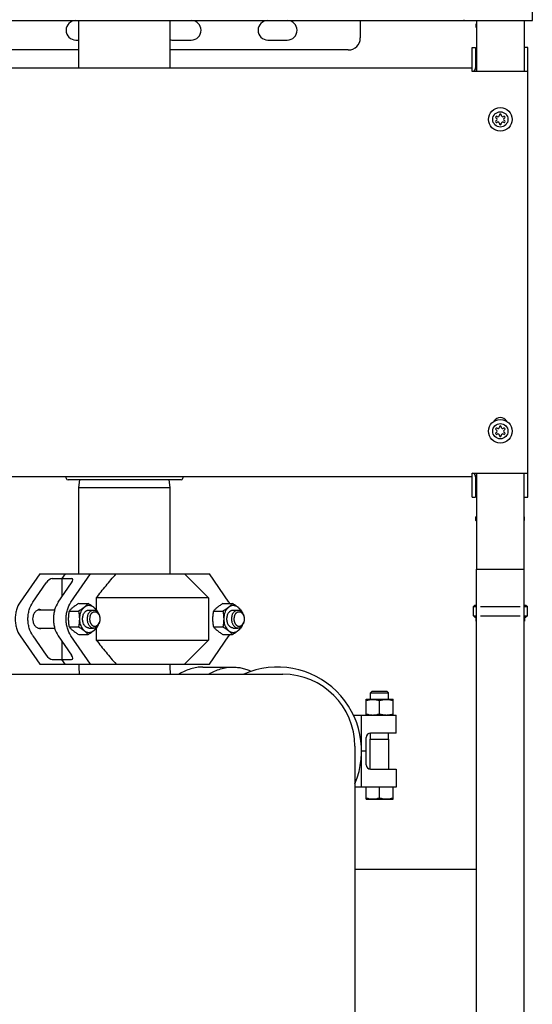
# Model space of a CAD drawing. Units: inches. Extents: x 0 to 213, y 0 to 130.
# Drawn here: x 124 to 135, y 36 to 57 of the extents above; entities that cross this region are included whole.
import ezdxf

# ---------------------------------------------------------------- set-up
doc = ezdxf.new("R2010")
doc.units = ezdxf.units.IN
doc.header["$MEASUREMENT"] = 0
for name, color, linetype in [('02___PRT_ALL_AXES', 7, 'Continuous'), ('3_ALL_AXES', 7, 'Continuous'), ('7_ALL_FEATURES', 7, 'Continuous')]:
    doc.layers.add(name, color=color, linetype=linetype)

# ---------------------------------------------------------------- blocks, each defined once
blk = doc.blocks.new('A$C5C137E83')
at = {"color": 7, "linetype": 'Continuous'}
for p, q in [((60.954, 33.685), (60.954, 66.945)), ((24.954, 33.685), (60.954, 33.685)), ((59.787, 33.685), (59.787, 32.625)), ((60.787, 33.685), (60.787, 32.625)), ((59.782, 33.538), (59.782, 33.61)), ((60.792, 33.538), (60.792, 33.61)), ((59.697, 33.125), (59.772, 33.125)), ((59.697, 32.625), (59.697, 33.125)), ((60.862, 33.125), (60.787, 33.125)), ((60.862, 23.753), (60.862, 33.125)), ((35.99, 32.7), (59.697, 32.7)), ((60.862, 32.625), (59.697, 32.625)), ((59.697, 24.253), (60.862, 24.253)), ((59.697, 23.753), (59.697, 24.253)), ((59.787, 24.253), (59.787, 22.25)), ((60.787, 22.09), (60.787, 24.253)), ((59.697, 24.178), (35.507, 24.178)), ((51.505, 23.952), (51.522, 24.112)), ((53.405, 23.952), (53.388, 24.112)), ((51.505, 23.952), (53.405, 23.952)), ((51.505, 22.152), (51.505, 23.952)), ((53.405, 22.152), (53.405, 23.952)), ((59.697, 23.753), (59.772, 23.753)), ((60.787, 23.753), (60.862, 23.753)), ((59.789, 22.25), (60.784, 22.25)), ((59.789, 0), (59.789, 22.25)), ((60.787, 22.25), (60.768, 22.25)), ((60.784, 0), (60.784, 22.25)), ((50.687, 22.152), (50.278, 21.562)), ((50.543, 21.562), (50.821, 21.963)), ((50.687, 22.152), (54.224, 22.152)), ((50.948, 22.055), (51.351, 22.055)), ((51.073, 21.562), (51.351, 21.963)), ((51.217, 22.152), (51.15, 22.055)), ((51.15, 22.055), (51.15, 21.672)), ((51.338, 21.562), (51.747, 22.152)), ((53.705, 22.152), (54.205, 21.652)), ((54.632, 21.562), (54.224, 22.152)), ((54.205, 21.652), (51.866, 21.652)), ((51.866, 21.652), (51.866, 21.405)), ((54.205, 21.652), (54.205, 20.772)), ((50.661, 21.406), (51.001, 21.406)), ((50.687, 21.41), (50.711, 21.407)), ((51.301, 21.374), (51.496, 21.374)), ((51.5, 21.536), (51.695, 21.536)), ((51.713, 21.399), (51.809, 21.399)), ((54.308, 21.374), (54.504, 21.374)), ((54.507, 21.536), (54.703, 21.536)), ((54.721, 21.399), (54.817, 21.399)), ((59.755, 21.5), (59.725, 21.47)), ((59.725, 21.47), (59.789, 21.47)), ((59.725, 21.28), (59.725, 21.47)), ((59.755, 21.5), (59.789, 21.5)), ((59.872, 21.47), (60.701, 21.47)), ((60.784, 21.5), (60.82, 21.5)), ((60.784, 21.47), (60.85, 21.47)), ((60.82, 21.5), (60.85, 21.47)), ((60.85, 21.28), (60.85, 21.47)), ((59.725, 21.28), (59.789, 21.28)), ((59.725, 21.28), (59.755, 21.25)), ((59.755, 21.25), (59.789, 21.25)), ((59.872, 21.28), (60.701, 21.28)), ((60.784, 21.28), (60.85, 21.28)), ((60.784, 21.25), (60.82, 21.25)), ((60.85, 21.28), (60.82, 21.25)), ((50.661, 21.018), (51.001, 21.018)), ((50.687, 21.014), (50.661, 21.017)), ((51.301, 21.05), (51.496, 21.05)), ((51.713, 21.024), (51.809, 21.024)), ((51.866, 21.019), (51.866, 20.772)), ((54.308, 21.05), (54.504, 21.05)), ((54.721, 21.024), (54.817, 21.024)), ((50.278, 20.862), (50.687, 20.272)), ((50.543, 20.862), (50.821, 20.461)), ((51.073, 20.862), (51.351, 20.461)), ((51.15, 20.752), (51.15, 20.369)), ((51.747, 20.272), (51.338, 20.862)), ((51.5, 20.888), (51.695, 20.888)), ((51.866, 20.772), (54.205, 20.772)), ((54.205, 20.772), (53.705, 20.272)), ((54.224, 20.272), (54.632, 20.862)), ((54.507, 20.888), (54.703, 20.888)), ((50.948, 20.369), (51.351, 20.369)), ((51.217, 20.272), (51.15, 20.369)), ((50.687, 20.272), (54.224, 20.272)), ((51.505, 20.272), (51.505, 20.21)), ((51.505, 20.21), (51.512, 20.06)), ((53.405, 20.21), (53.405, 20.272)), ((54.089, 20.21), (54.711, 20.21)), ((48.835, 20.06), (55.755, 20.06)), ((57.583, 19.674), (57.619, 19.71)), ((57.619, 19.71), (57.922, 19.71)), ((57.958, 19.674), (57.922, 19.71)), ((57.489, 19.537), (57.49, 19.538)), ((57.489, 19.211), (57.489, 19.537)), ((57.49, 19.538), (58.05, 19.538)), ((57.583, 19.674), (57.958, 19.674)), ((57.583, 19.538), (57.583, 19.674)), ((57.77, 19.236), (57.77, 19.512)), ((57.958, 19.538), (57.958, 19.674)), ((58.051, 19.537), (58.05, 19.538)), ((58.051, 19.211), (58.051, 19.537)), ((57.223, 19.21), (58.115, 19.21)), ((57.395, 17.71), (57.395, 19.21)), ((58.115, 18.835), (58.115, 19.21)), ((57.49, 18.175), (57.49, 18.745)), ((57.576, 18.71), (57.964, 18.71)), ((57.576, 18.086), (57.576, 18.71)), ((58.115, 18.835), (57.58, 18.835)), ((57.583, 18.71), (57.583, 18.835)), ((57.958, 18.71), (57.958, 18.835)), ((57.964, 18.085), (57.964, 18.71)), ((57.255, 18.56), (57.255, 3.46)), ((57.49, 18.46), (57.395, 18.46)), ((57.58, 18.085), (58.115, 18.085)), ((58.115, 18.085), (58.115, 17.71)), ((58.115, 17.71), (57.255, 17.71)), ((57.489, 17.46), (57.489, 17.71)), ((57.77, 17.485), (57.77, 17.71)), ((58.051, 17.46), (58.051, 17.71)), ((57.49, 17.46), (57.489, 17.46)), ((57.49, 17.46), (58.051, 17.46)), ((58.051, 17.46), (58.051, 17.46)), ((57.255, 16), (59.789, 16))]:
    blk.add_line(p, q, dxfattribs=at)
at = {"color": 3, "linetype": 'Continuous'}
for p, q in [((57.369, 33.685), (57.369, 33.322)), ((51.441, 33.279), (51.505, 33.279)), ((53.441, 33.279), (53.847, 33.279)), ((55.441, 33.279), (55.847, 33.279)), ((51.505, 33.072), (35.102, 33.072)), ((57.119, 33.072), (53.405, 33.072)), ((59.772, 33.125), (59.772, 32.7)), ((59.772, 24.178), (59.772, 23.753))]:
    blk.add_line(p, q, dxfattribs=at)
at = {"color": 6, "linetype": 'Continuous'}
for p, q in [((51.24, 24.149), (51.24, 24.178)), ((53.633, 24.112), (51.278, 24.112)), ((53.67, 24.178), (53.67, 24.149))]:
    blk.add_line(p, q, dxfattribs=at)
at = {"color": 7, "linetype": 'Continuous'}
blk.add_lwpolyline([(53.413, 20.06), (53.411, 20.076), (53.405, 20.21)], dxfattribs=at)
at = {"color": 3, "linetype": 'Continuous'}
for centre, radius, start, end in [((51.441, 33.482), 0.203, 90, 270), ((53.847, 33.482), 0.203, 270, 90), ((55.441, 33.482), 0.203, 90, 270), ((55.847, 33.482), 0.203, 270, 90), ((53.441, 33.482), 0.203, 259.4733, 270), ((57.119, 33.322), 0.25, 270, 0), ((59.697, 32.7), 0.0747, 281.4628, 0), ((59.697, 24.178), 0.0747, 0, 78.5372)]:
    blk.add_arc(centre, radius, start, end, dxfattribs=at)
at = {"color": 7, "linetype": 'Continuous'}
for centre, radius, start, end in [((59.584, 33.815), 0.13, 240.1968, 270), ((59.797, 33.61), 0.015, 132.418, 180), ((60.777, 33.61), 0.015, 0, 47.582), ((60.287, 25.253), 0.156, 31.4059, 148.5941), ((59.794, 23.266), 0.015, 180, 242.0161), ((54.236, 21.288), 0.482, 31.2568, 34.6606), ((50.687, 21.309), 0.101, 90.0747, 104.7809), ((50.863, 21.164), 1.052, 10.2622, 11.5461), ((53.871, 21.164), 1.052, 10.2622, 11.5461), ((51.728, 21.212), 0.214, 359.0327, 359.2779), ((54.736, 21.212), 0.214, 359.0327, 359.2779), ((59.794, 21.24), 0.015, 135.4289, 180), ((60.774, 21.24), 0.015, 0, 44.5711), ((50.686, 21.115), 0.101, 270.0677, 284.0031), ((50.843, 21.264), 1.073, 348.4663, 349.7295), ((53.85, 21.264), 1.073, 348.4663, 349.7295), ((54.241, 21.133), 0.476, 325.3195, 328.7632), ((55.755, 18.56), 1.5, 0, 90), ((57.906, 19.622), 0.411, 278.5969, 279.1954), ((57.58, 18.745), 0.09, 90, 180), ((57.58, 18.175), 0.09, 180, 270)]:
    blk.add_arc(centre, radius, start, end, dxfattribs=at)
at = {"color": 6, "linetype": 'Continuous'}
for centre, start, end in [((51.278, 24.149), 180, 270), ((53.633, 24.149), 270, 0)]:
    blk.add_arc(centre, 0.0375, start, end, dxfattribs=at)
at = {"color": 7, "linetype": 'Continuous'}
for centre, major_axis, start_param, end_param in [((50.885, 21.963), (0.0828, 0.0854), 0.381221, 1.952017), ((51.287, 21.963), (0.0828, 0.0854), 5.09361, 6.664406), ((50.885, 20.461), (-0.0828, 0.0854), 1.189576, 2.760372), ((51.287, 20.461), (-0.0828, 0.0854), -3.522813, -1.952017)]:
    blk.add_ellipse(centre, major_axis=major_axis, ratio=0.413575, start_param=start_param, end_param=end_param, dxfattribs=at)
for points, knots in [([(51.866, 21.652), (51.933, 21.737), (52.034, 21.864), (52.172, 22.031), (52.242, 22.112), (52.278, 22.152)], [0, 0, 0, 0, 0.502498, 0.752074, 1, 1, 1, 1]), ([(50.278, 21.562), (50.245, 21.513), (50.207, 21.428), (50.182, 21.308), (50.175, 21.212), (50.182, 21.116), (50.207, 20.996), (50.245, 20.911), (50.278, 20.862)], [0, 0, 0, 0, 0.240687, 0.369142, 0.5, 0.630858, 0.759313, 1, 1, 1, 1]), ([(50.543, 20.862), (50.51, 20.911), (50.472, 20.996), (50.447, 21.116), (50.44, 21.212), (50.447, 21.308), (50.472, 21.428), (50.51, 21.513), (50.543, 21.562)], [0, 0, 0, 0, 0.240687, 0.369142, 0.5, 0.630858, 0.759313, 1, 1, 1, 1]), ([(51.073, 21.562), (51.04, 21.513), (51.002, 21.428), (50.977, 21.308), (50.97, 21.212), (50.977, 21.116), (51.002, 20.996), (51.04, 20.911), (51.073, 20.862)], [0, 0, 0, 0, 0.240687, 0.369142, 0.5, 0.630858, 0.759313, 1, 1, 1, 1]), ([(51.338, 20.862), (51.304, 20.911), (51.267, 20.996), (51.242, 21.116), (51.235, 21.212), (51.242, 21.308), (51.267, 21.428), (51.304, 21.513), (51.338, 21.562)], [0, 0, 0, 0, 0.240687, 0.369142, 0.5, 0.630858, 0.759313, 1, 1, 1, 1]), ([(50.546, 21.212), (50.546, 21.235), (50.552, 21.279), (50.572, 21.33), (50.595, 21.363), (50.615, 21.383), (50.637, 21.398), (50.653, 21.405), (50.661, 21.407)], [0, 0, 0, 0, 0.281281, 0.546621, 0.670045, 0.7863, 0.895821, 1, 1, 1, 1]), ([(51.301, 21.374), (51.295, 21.348), (51.289, 21.307), (51.284, 21.253), (51.283, 21.212), (51.284, 21.171), (51.289, 21.117), (51.295, 21.076), (51.301, 21.05)], [0, 0, 0, 0, 0.248639, 0.374112, 0.5, 0.625888, 0.751361, 1, 1, 1, 1]), ([(51.5, 21.536), (51.489, 21.53), (51.468, 21.517), (51.438, 21.497), (51.409, 21.476), (51.383, 21.456), (51.359, 21.435), (51.337, 21.415), (51.318, 21.395), (51.306, 21.381), (51.301, 21.374)], [0, 0, 0, 0, 0.145329, 0.286767, 0.423047, 0.552896, 0.675407, 0.790357, 0.898238, 1, 1, 1, 1]), ([(51.695, 21.536), (51.689, 21.53), (51.678, 21.516), (51.658, 21.496), (51.637, 21.475), (51.613, 21.455), (51.587, 21.434), (51.558, 21.414), (51.528, 21.394), (51.507, 21.381), (51.496, 21.374)], [0, 0, 0, 0, 0.101762, 0.209643, 0.324593, 0.447104, 0.576953, 0.713233, 0.854671, 1, 1, 1, 1]), ([(51.496, 21.374), (51.502, 21.348), (51.508, 21.307), (51.513, 21.253), (51.514, 21.212), (51.513, 21.171), (51.508, 21.117), (51.502, 21.076), (51.496, 21.05)], [0, 0, 0, 0, 0.248639, 0.374112, 0.5, 0.625888, 0.751361, 1, 1, 1, 1]), ([(51.541, 21.352), (51.535, 21.336), (51.525, 21.303), (51.516, 21.252), (51.514, 21.199), (51.519, 21.147), (51.531, 21.097), (51.55, 21.051), (51.574, 21.01), (51.599, 20.982), (51.621, 20.964), (51.638, 20.952), (51.656, 20.943), (51.674, 20.937), (51.693, 20.933), (51.712, 20.932), (51.731, 20.933), (51.749, 20.936), (51.768, 20.942), (51.786, 20.951), (51.803, 20.962), (51.819, 20.975), (51.835, 20.99), (51.849, 21.008), (51.862, 21.027), (51.87, 21.04), (51.873, 21.047)], [0, 0, 0, 0, 0.069587, 0.141355, 0.214106, 0.286543, 0.357399, 0.425556, 0.49017, 0.550803, 0.579674, 0.607639, 0.634808, 0.661335, 0.687404, 0.713229, 0.739038, 0.76506, 0.791511, 0.818581, 0.846427, 0.875167, 0.904876, 0.935591, 0.967308, 1, 1, 1, 1]), ([(51.874, 21.376), (51.865, 21.394), (51.848, 21.419), (51.821, 21.448), (51.8, 21.465), (51.777, 21.478), (51.753, 21.487), (51.728, 21.492), (51.703, 21.492), (51.678, 21.488), (51.654, 21.48), (51.631, 21.468), (51.613, 21.454), (51.599, 21.441), (51.586, 21.427), (51.564, 21.399), (51.549, 21.371), (51.541, 21.352)], [0, 0, 0, 0, 0.137639, 0.202327, 0.264255, 0.323717, 0.381203, 0.437384, 0.49306, 0.549084, 0.606271, 0.665322, 0.726763, 0.758509, 0.790961, 0.857972, 1, 1, 1, 1]), ([(51.58, 21.212), (51.58, 21.224), (51.582, 21.248), (51.59, 21.284), (51.602, 21.316), (51.618, 21.345), (51.635, 21.365), (51.65, 21.377), (51.662, 21.385), (51.674, 21.392), (51.687, 21.396), (51.7, 21.399), (51.709, 21.399), (51.713, 21.399)], [0, 0, 0, 0, 0.144891, 0.287033, 0.423978, 0.553808, 0.675471, 0.733305, 0.78925, 0.843536, 0.896482, 0.948485, 1, 1, 1, 1]), ([(51.694, 21.306), (51.697, 21.313), (51.703, 21.326), (51.715, 21.345), (51.728, 21.361), (51.74, 21.372), (51.75, 21.38), (51.758, 21.385), (51.766, 21.39), (51.775, 21.393), (51.783, 21.396), (51.792, 21.398), (51.8, 21.399), (51.806, 21.399), (51.809, 21.399)], [0, 0, 0, 0, 0.143465, 0.281491, 0.413649, 0.539882, 0.600916, 0.660644, 0.719184, 0.776681, 0.833307, 0.889257, 0.944746, 1, 1, 1, 1]), ([(51.894, 21.374), (51.888, 21.381), (51.877, 21.395), (51.857, 21.415), (51.836, 21.435), (51.812, 21.456), (51.785, 21.476), (51.757, 21.497), (51.727, 21.517), (51.706, 21.53), (51.695, 21.536)], [0, 0, 0, 0, 0.101762, 0.209643, 0.324593, 0.447104, 0.576953, 0.713233, 0.854671, 1, 1, 1, 1]), ([(51.742, 21.288), (51.745, 21.295), (51.75, 21.305), (51.758, 21.318), (51.764, 21.326), (51.771, 21.334), (51.778, 21.341), (51.786, 21.347), (51.794, 21.352), (51.802, 21.357), (51.811, 21.36), (51.819, 21.362), (51.828, 21.363), (51.837, 21.364), (51.846, 21.363), (51.855, 21.361), (51.863, 21.358), (51.872, 21.354), (51.88, 21.349), (51.888, 21.344), (51.895, 21.337), (51.902, 21.33), (51.911, 21.318), (51.919, 21.306), (51.926, 21.292), (51.932, 21.278), (51.937, 21.258), (51.941, 21.234), (51.942, 21.218), (51.942, 21.209)], [0, 0, 0, 0, 0.068263, 0.101182, 0.13322, 0.164362, 0.194615, 0.22401, 0.252608, 0.280497, 0.307791, 0.334628, 0.361166, 0.387578, 0.414041, 0.44073, 0.467811, 0.49543, 0.523713, 0.552759, 0.58264, 0.613399, 0.645056, 0.710963, 0.745181, 0.780141, 0.851912, 0.925511, 1, 1, 1, 1]), ([(51.809, 21.399), (51.812, 21.399), (51.818, 21.399), (51.827, 21.398), (51.835, 21.396), (51.844, 21.393), (51.852, 21.39), (51.86, 21.385), (51.868, 21.38), (51.878, 21.372), (51.891, 21.361), (51.904, 21.345), (51.915, 21.326), (51.925, 21.306), (51.932, 21.284), (51.938, 21.26), (51.941, 21.236), (51.942, 21.212), (51.941, 21.188), (51.938, 21.164), (51.932, 21.14), (51.927, 21.125), (51.924, 21.118)], [0, 0, 0, 0, 0.02488, 0.049866, 0.07506, 0.100559, 0.126449, 0.152809, 0.179704, 0.207187, 0.264029, 0.323538, 0.38569, 0.450291, 0.517012, 0.585415, 0.654983, 0.725146, 0.795309, 0.864876, 0.933279, 1, 1, 1, 1]), ([(54.308, 21.374), (54.303, 21.348), (54.296, 21.307), (54.291, 21.253), (54.29, 21.212), (54.291, 21.171), (54.296, 21.117), (54.303, 21.076), (54.308, 21.05)], [0, 0, 0, 0, 0.248639, 0.374112, 0.5, 0.625888, 0.751361, 1, 1, 1, 1]), ([(54.507, 21.536), (54.497, 21.53), (54.476, 21.517), (54.445, 21.497), (54.417, 21.476), (54.39, 21.456), (54.366, 21.435), (54.345, 21.415), (54.326, 21.395), (54.314, 21.381), (54.308, 21.374)], [0, 0, 0, 0, 0.145329, 0.286767, 0.423047, 0.552896, 0.675407, 0.790357, 0.898238, 1, 1, 1, 1]), ([(54.703, 21.536), (54.697, 21.53), (54.685, 21.516), (54.666, 21.496), (54.645, 21.475), (54.621, 21.455), (54.594, 21.434), (54.566, 21.414), (54.535, 21.394), (54.515, 21.381), (54.504, 21.374)], [0, 0, 0, 0, 0.101762, 0.209643, 0.324593, 0.447104, 0.576953, 0.713233, 0.854671, 1, 1, 1, 1]), ([(54.504, 21.374), (54.509, 21.348), (54.516, 21.307), (54.521, 21.253), (54.522, 21.212), (54.521, 21.171), (54.516, 21.117), (54.509, 21.076), (54.504, 21.05)], [0, 0, 0, 0, 0.248639, 0.374112, 0.5, 0.625888, 0.751361, 1, 1, 1, 1]), ([(54.549, 21.352), (54.543, 21.336), (54.532, 21.303), (54.524, 21.252), (54.522, 21.199), (54.527, 21.147), (54.539, 21.097), (54.557, 21.051), (54.582, 21.01), (54.607, 20.982), (54.629, 20.964), (54.646, 20.952), (54.664, 20.943), (54.682, 20.937), (54.701, 20.933), (54.72, 20.932), (54.738, 20.933), (54.757, 20.936), (54.776, 20.942), (54.793, 20.951), (54.811, 20.962), (54.827, 20.975), (54.842, 20.99), (54.857, 21.008), (54.87, 21.027), (54.878, 21.04), (54.881, 21.047)], [0, 0, 0, 0, 0.069587, 0.141355, 0.214106, 0.286543, 0.357399, 0.425556, 0.49017, 0.550803, 0.579674, 0.607639, 0.634808, 0.661335, 0.687404, 0.713229, 0.739038, 0.76506, 0.791511, 0.818581, 0.846427, 0.875167, 0.904876, 0.935591, 0.967308, 1, 1, 1, 1]), ([(54.882, 21.376), (54.872, 21.394), (54.856, 21.419), (54.829, 21.448), (54.807, 21.465), (54.784, 21.478), (54.76, 21.487), (54.736, 21.492), (54.711, 21.492), (54.686, 21.488), (54.662, 21.48), (54.639, 21.468), (54.621, 21.454), (54.607, 21.441), (54.594, 21.427), (54.572, 21.399), (54.557, 21.371), (54.549, 21.352)], [0, 0, 0, 0, 0.137639, 0.202327, 0.264255, 0.323717, 0.381203, 0.437384, 0.49306, 0.549084, 0.606271, 0.665322, 0.726763, 0.758509, 0.790961, 0.857972, 1, 1, 1, 1]), ([(54.588, 21.212), (54.588, 21.224), (54.59, 21.248), (54.597, 21.284), (54.609, 21.316), (54.626, 21.345), (54.643, 21.365), (54.658, 21.377), (54.67, 21.385), (54.682, 21.392), (54.695, 21.396), (54.708, 21.399), (54.717, 21.399), (54.721, 21.399)], [0, 0, 0, 0, 0.144891, 0.287033, 0.423978, 0.553808, 0.675471, 0.733305, 0.78925, 0.843536, 0.896482, 0.948485, 1, 1, 1, 1]), ([(54.702, 21.306), (54.705, 21.313), (54.711, 21.326), (54.723, 21.345), (54.736, 21.361), (54.748, 21.372), (54.758, 21.38), (54.766, 21.385), (54.774, 21.39), (54.783, 21.393), (54.791, 21.396), (54.8, 21.398), (54.808, 21.399), (54.814, 21.399), (54.817, 21.399)], [0, 0, 0, 0, 0.143465, 0.281491, 0.413649, 0.539882, 0.600916, 0.660644, 0.719184, 0.776681, 0.833307, 0.889257, 0.944746, 1, 1, 1, 1]), ([(54.902, 21.374), (54.896, 21.381), (54.884, 21.395), (54.865, 21.415), (54.844, 21.435), (54.82, 21.456), (54.793, 21.476), (54.765, 21.497), (54.734, 21.517), (54.713, 21.53), (54.703, 21.536)], [0, 0, 0, 0, 0.101762, 0.209643, 0.324593, 0.447104, 0.576953, 0.713233, 0.854671, 1, 1, 1, 1]), ([(54.75, 21.288), (54.752, 21.295), (54.757, 21.305), (54.765, 21.318), (54.772, 21.326), (54.779, 21.334), (54.786, 21.341), (54.794, 21.347), (54.802, 21.352), (54.81, 21.357), (54.819, 21.36), (54.827, 21.362), (54.836, 21.363), (54.845, 21.364), (54.854, 21.363), (54.863, 21.361), (54.871, 21.358), (54.88, 21.354), (54.888, 21.349), (54.896, 21.344), (54.903, 21.337), (54.91, 21.33), (54.919, 21.318), (54.927, 21.306), (54.933, 21.292), (54.939, 21.278), (54.945, 21.258), (54.949, 21.234), (54.95, 21.218), (54.95, 21.209)], [0, 0, 0, 0, 0.068263, 0.101182, 0.13322, 0.164362, 0.194615, 0.22401, 0.252608, 0.280497, 0.307791, 0.334628, 0.361166, 0.387578, 0.414041, 0.44073, 0.467811, 0.49543, 0.523713, 0.552759, 0.58264, 0.613399, 0.645056, 0.710963, 0.745181, 0.780141, 0.851912, 0.925511, 1, 1, 1, 1]), ([(54.817, 21.399), (54.82, 21.399), (54.826, 21.399), (54.834, 21.398), (54.843, 21.396), (54.851, 21.393), (54.86, 21.39), (54.868, 21.385), (54.876, 21.38), (54.886, 21.372), (54.898, 21.361), (54.911, 21.345), (54.923, 21.326), (54.932, 21.306), (54.94, 21.284), (54.946, 21.26), (54.949, 21.236), (54.95, 21.212), (54.949, 21.188), (54.946, 21.164), (54.94, 21.14), (54.935, 21.125), (54.932, 21.118)], [0, 0, 0, 0, 0.02488, 0.049866, 0.07506, 0.100559, 0.126449, 0.152809, 0.179704, 0.207187, 0.264029, 0.323538, 0.38569, 0.450291, 0.517012, 0.585415, 0.654983, 0.725146, 0.795309, 0.864876, 0.933279, 1, 1, 1, 1]), ([(50.661, 21.017), (50.653, 21.019), (50.637, 21.026), (50.615, 21.041), (50.595, 21.061), (50.572, 21.094), (50.552, 21.145), (50.546, 21.189), (50.546, 21.212)], [0, 0, 0, 0, 0.104179, 0.2137, 0.329955, 0.453379, 0.718719, 1, 1, 1, 1]), ([(51.713, 21.024), (51.709, 21.024), (51.7, 21.025), (51.687, 21.028), (51.674, 21.032), (51.662, 21.039), (51.65, 21.047), (51.635, 21.059), (51.618, 21.079), (51.602, 21.108), (51.59, 21.14), (51.582, 21.176), (51.58, 21.2), (51.58, 21.212)], [0, 0, 0, 0, 0.051515, 0.103518, 0.156464, 0.21075, 0.266695, 0.324529, 0.446192, 0.576022, 0.712967, 0.855109, 1, 1, 1, 1]), ([(51.694, 21.306), (51.691, 21.299), (51.686, 21.284), (51.681, 21.26), (51.677, 21.236), (51.676, 21.212), (51.677, 21.188), (51.681, 21.164), (51.686, 21.14), (51.694, 21.118), (51.703, 21.098), (51.715, 21.079), (51.728, 21.063), (51.74, 21.052), (51.75, 21.044), (51.758, 21.039), (51.766, 21.034), (51.775, 21.031), (51.783, 21.028), (51.792, 21.026), (51.8, 21.025), (51.806, 21.024), (51.809, 21.024)], [0, 0, 0, 0, 0.066721, 0.135124, 0.204691, 0.274854, 0.345017, 0.414585, 0.482988, 0.549709, 0.61431, 0.676462, 0.735971, 0.792813, 0.820296, 0.847191, 0.873551, 0.899441, 0.92494, 0.950134, 0.97512, 1, 1, 1, 1]), ([(51.742, 21.288), (51.738, 21.279), (51.734, 21.265), (51.73, 21.246), (51.728, 21.227), (51.727, 21.207), (51.729, 21.187), (51.731, 21.173), (51.734, 21.159), (51.738, 21.145), (51.743, 21.132), (51.749, 21.12), (51.756, 21.108), (51.764, 21.098), (51.771, 21.09), (51.776, 21.085), (51.782, 21.08), (51.79, 21.074), (51.8, 21.068), (51.81, 21.064), (51.821, 21.062), (51.831, 21.06), (51.842, 21.061), (51.852, 21.062), (51.863, 21.065), (51.873, 21.07), (51.882, 21.076), (51.891, 21.083), (51.9, 21.092), (51.908, 21.101), (51.918, 21.116), (51.924, 21.128), (51.927, 21.136)], [0, 0, 0, 0, 0.069433, 0.10508, 0.141126, 0.213693, 0.249912, 0.285843, 0.321322, 0.356195, 0.390325, 0.423596, 0.455915, 0.487222, 0.517488, 0.532238, 0.546736, 0.575001, 0.602393, 0.629058, 0.655182, 0.680983, 0.706703, 0.732586, 0.758867, 0.785756, 0.813425, 0.842005, 0.871582, 0.902195, 0.933844, 1, 1, 1, 1]), ([(51.942, 21.208), (51.942, 21.202), (51.941, 21.191), (51.939, 21.176), (51.935, 21.158), (51.931, 21.145), (51.927, 21.136)], [0, 0, 0, 0, 0.255385, 0.445515, 0.633524, 1, 1, 1, 1]), ([(54.721, 21.024), (54.717, 21.024), (54.708, 21.025), (54.695, 21.028), (54.682, 21.032), (54.67, 21.039), (54.658, 21.047), (54.643, 21.059), (54.626, 21.079), (54.609, 21.108), (54.597, 21.14), (54.59, 21.176), (54.588, 21.2), (54.588, 21.212)], [0, 0, 0, 0, 0.051515, 0.103518, 0.156464, 0.21075, 0.266695, 0.324529, 0.446192, 0.576022, 0.712967, 0.855109, 1, 1, 1, 1]), ([(54.702, 21.306), (54.699, 21.299), (54.694, 21.284), (54.688, 21.26), (54.685, 21.236), (54.684, 21.212), (54.685, 21.188), (54.688, 21.164), (54.694, 21.14), (54.702, 21.118), (54.711, 21.098), (54.723, 21.079), (54.736, 21.063), (54.748, 21.052), (54.758, 21.044), (54.766, 21.039), (54.774, 21.034), (54.783, 21.031), (54.791, 21.028), (54.8, 21.026), (54.808, 21.025), (54.814, 21.024), (54.817, 21.024)], [0, 0, 0, 0, 0.066721, 0.135124, 0.204691, 0.274854, 0.345017, 0.414585, 0.482988, 0.549709, 0.61431, 0.676462, 0.735971, 0.792813, 0.820296, 0.847191, 0.873551, 0.899441, 0.92494, 0.950134, 0.97512, 1, 1, 1, 1]), ([(54.75, 21.288), (54.746, 21.279), (54.742, 21.265), (54.738, 21.246), (54.735, 21.227), (54.735, 21.207), (54.736, 21.187), (54.739, 21.173), (54.742, 21.159), (54.746, 21.145), (54.751, 21.132), (54.757, 21.12), (54.764, 21.108), (54.771, 21.098), (54.778, 21.09), (54.784, 21.085), (54.79, 21.08), (54.798, 21.074), (54.808, 21.068), (54.818, 21.064), (54.828, 21.062), (54.839, 21.06), (54.849, 21.061), (54.86, 21.062), (54.87, 21.065), (54.88, 21.07), (54.89, 21.076), (54.899, 21.083), (54.908, 21.092), (54.916, 21.101), (54.926, 21.116), (54.932, 21.128), (54.935, 21.136)], [0, 0, 0, 0, 0.069433, 0.10508, 0.141126, 0.213693, 0.249912, 0.285843, 0.321322, 0.356195, 0.390325, 0.423596, 0.455915, 0.487222, 0.517488, 0.532238, 0.546736, 0.575001, 0.602393, 0.629058, 0.655182, 0.680983, 0.706703, 0.732586, 0.758867, 0.785756, 0.813425, 0.842005, 0.871582, 0.902195, 0.933844, 1, 1, 1, 1]), ([(54.95, 21.208), (54.949, 21.202), (54.949, 21.191), (54.947, 21.176), (54.943, 21.158), (54.939, 21.145), (54.935, 21.136)], [0, 0, 0, 0, 0.255385, 0.445515, 0.633524, 1, 1, 1, 1]), ([(51.301, 21.05), (51.306, 21.043), (51.318, 21.029), (51.337, 21.009), (51.359, 20.989), (51.383, 20.968), (51.409, 20.948), (51.438, 20.927), (51.468, 20.907), (51.489, 20.894), (51.5, 20.888)], [0, 0, 0, 0, 0.101762, 0.209643, 0.324593, 0.447104, 0.576953, 0.713233, 0.854671, 1, 1, 1, 1]), ([(51.496, 21.05), (51.507, 21.043), (51.528, 21.03), (51.558, 21.01), (51.587, 20.99), (51.613, 20.969), (51.637, 20.949), (51.658, 20.928), (51.678, 20.908), (51.689, 20.894), (51.695, 20.888)], [0, 0, 0, 0, 0.145329, 0.286767, 0.423047, 0.552896, 0.675407, 0.790357, 0.898238, 1, 1, 1, 1]), ([(51.695, 20.888), (51.706, 20.894), (51.727, 20.907), (51.757, 20.927), (51.785, 20.948), (51.812, 20.968), (51.836, 20.989), (51.857, 21.009), (51.877, 21.029), (51.888, 21.043), (51.894, 21.05)], [0, 0, 0, 0, 0.145329, 0.286767, 0.423047, 0.552896, 0.675407, 0.790357, 0.898238, 1, 1, 1, 1]), ([(51.809, 21.024), (51.812, 21.024), (51.818, 21.025), (51.827, 21.026), (51.835, 21.028), (51.844, 21.031), (51.852, 21.034), (51.86, 21.039), (51.868, 21.044), (51.878, 21.052), (51.891, 21.063), (51.904, 21.079), (51.915, 21.098), (51.921, 21.111), (51.924, 21.118)], [0, 0, 0, 0, 0.055254, 0.110743, 0.166693, 0.223319, 0.280816, 0.339356, 0.399084, 0.460118, 0.586351, 0.718509, 0.856535, 1, 1, 1, 1]), ([(54.308, 21.05), (54.314, 21.043), (54.326, 21.029), (54.345, 21.009), (54.366, 20.989), (54.39, 20.968), (54.417, 20.948), (54.445, 20.927), (54.476, 20.907), (54.497, 20.894), (54.507, 20.888)], [0, 0, 0, 0, 0.101762, 0.209643, 0.324593, 0.447104, 0.576953, 0.713233, 0.854671, 1, 1, 1, 1]), ([(54.504, 21.05), (54.515, 21.043), (54.535, 21.03), (54.566, 21.01), (54.594, 20.99), (54.621, 20.969), (54.645, 20.949), (54.666, 20.928), (54.685, 20.908), (54.697, 20.894), (54.703, 20.888)], [0, 0, 0, 0, 0.145329, 0.286767, 0.423047, 0.552896, 0.675407, 0.790357, 0.898238, 1, 1, 1, 1]), ([(54.703, 20.888), (54.713, 20.894), (54.734, 20.907), (54.765, 20.927), (54.793, 20.948), (54.82, 20.968), (54.844, 20.989), (54.865, 21.009), (54.884, 21.029), (54.896, 21.043), (54.902, 21.05)], [0, 0, 0, 0, 0.145329, 0.286767, 0.423047, 0.552896, 0.675407, 0.790357, 0.898238, 1, 1, 1, 1]), ([(54.817, 21.024), (54.82, 21.024), (54.826, 21.025), (54.834, 21.026), (54.843, 21.028), (54.851, 21.031), (54.86, 21.034), (54.868, 21.039), (54.876, 21.044), (54.886, 21.052), (54.898, 21.063), (54.911, 21.079), (54.923, 21.098), (54.929, 21.111), (54.932, 21.118)], [0, 0, 0, 0, 0.055254, 0.110743, 0.166693, 0.223319, 0.280816, 0.339356, 0.399084, 0.460118, 0.586351, 0.718509, 0.856535, 1, 1, 1, 1]), ([(51.866, 20.772), (51.933, 20.687), (52.034, 20.56), (52.172, 20.393), (52.242, 20.312), (52.278, 20.272)], [0, 0, 0, 0, 0.502498, 0.752074, 1, 1, 1, 1]), ([(54.089, 20.21), (54.046, 20.21), (53.96, 20.204), (53.833, 20.175), (53.709, 20.129), (53.63, 20.086), (53.591, 20.063)], [0, 0, 0, 0, 0.243888, 0.490328, 0.741688, 1, 1, 1, 1]), ([(54.213, 20.063), (54.252, 20.086), (54.33, 20.129), (54.455, 20.175), (54.582, 20.204), (54.668, 20.21), (54.711, 20.21)], [0, 0, 0, 0, 0.258312, 0.509672, 0.756112, 1, 1, 1, 1]), ([(54.711, 20.21), (54.743, 20.21), (54.809, 20.206), (54.906, 20.19), (55.002, 20.163), (55.064, 20.138), (55.095, 20.124)], [0, 0, 0, 0, 0.246312, 0.494137, 0.744924, 1, 1, 1, 1]), ([(57.489, 19.512), (57.501, 19.516), (57.524, 19.523), (57.559, 19.531), (57.594, 19.536), (57.63, 19.538), (57.665, 19.536), (57.701, 19.531), (57.736, 19.523), (57.759, 19.516), (57.77, 19.512)], [0, 0, 0, 0, 0.125708, 0.250873, 0.375574, 0.5, 0.624426, 0.749127, 0.874292, 1, 1, 1, 1]), ([(57.77, 19.512), (57.782, 19.516), (57.805, 19.523), (57.84, 19.531), (57.875, 19.536), (57.911, 19.538), (57.946, 19.536), (57.982, 19.531), (58.017, 19.523), (58.04, 19.516), (58.051, 19.512)], [0, 0, 0, 0, 0.125708, 0.250873, 0.375574, 0.5, 0.624426, 0.749127, 0.874292, 1, 1, 1, 1]), ([(57.489, 19.236), (57.501, 19.232), (57.524, 19.225), (57.559, 19.217), (57.594, 19.212), (57.63, 19.21), (57.665, 19.212), (57.701, 19.217), (57.736, 19.225), (57.759, 19.232), (57.77, 19.236)], [0, 0, 0, 0, 0.125708, 0.250873, 0.375574, 0.5, 0.624426, 0.749127, 0.874292, 1, 1, 1, 1]), ([(57.77, 19.236), (57.786, 19.23), (57.81, 19.223), (57.843, 19.216), (57.868, 19.213), (57.893, 19.211), (57.918, 19.21), (57.943, 19.212), (57.959, 19.214), (57.967, 19.215)], [0, 0, 0, 0, 0.25142, 0.376605, 0.501475, 0.626119, 0.750661, 0.875243, 1, 1, 1, 1]), ([(57.972, 19.216), (57.985, 19.218), (58.012, 19.223), (58.038, 19.231), (58.051, 19.236)], [0, 0, 0, 0, 0.498773, 1, 1, 1, 1]), ([(57.489, 17.485), (57.501, 17.482), (57.524, 17.475), (57.553, 17.468), (57.576, 17.464), (57.594, 17.462), (57.612, 17.461), (57.63, 17.46), (57.648, 17.461), (57.665, 17.462), (57.683, 17.464), (57.707, 17.468), (57.736, 17.475), (57.759, 17.482), (57.77, 17.485)], [0, 0, 0, 0, 0.125696, 0.250847, 0.313251, 0.375559, 0.437798, 0.5, 0.562202, 0.624441, 0.686749, 0.749153, 0.874304, 1, 1, 1, 1]), ([(57.77, 17.485), (57.782, 17.482), (57.805, 17.475), (57.834, 17.468), (57.857, 17.464), (57.875, 17.462), (57.893, 17.461), (57.911, 17.46), (57.929, 17.461), (57.946, 17.462), (57.964, 17.464), (57.988, 17.468), (58.017, 17.475), (58.04, 17.482), (58.051, 17.485)], [0, 0, 0, 0, 0.125696, 0.250847, 0.313251, 0.375559, 0.437798, 0.5, 0.562202, 0.624441, 0.686749, 0.749153, 0.874304, 1, 1, 1, 1])]:
    blk.add_open_spline(points, degree=3, knots=knots, dxfattribs=at)
at = {"layer": '02___PRT_ALL_AXES', "color": 7, "linetype": 'Continuous'}
for p, q in [((51.505, 32.7), (51.505, 33.685)), ((53.405, 32.7), (53.405, 33.685))]:
    blk.add_line(p, q, dxfattribs=at)
at = {"layer": '3_ALL_AXES', "color": 7, "linetype": 'Continuous'}
for p, q in [((59.787, 33.538), (59.782, 33.538)), ((60.792, 33.538), (60.787, 33.538)), ((59.787, 23.338), (59.779, 23.338)), ((59.779, 23.266), (59.779, 23.338)), ((60.787, 23.338), (60.789, 23.338)), ((60.789, 23.266), (60.789, 23.338)), ((59.779, 21.24), (59.779, 21.168)), ((59.779, 21.168), (59.789, 21.168)), ((60.789, 21.168), (60.784, 21.168)), ((60.789, 21.24), (60.789, 21.168))]:
    blk.add_line(p, q, dxfattribs=at)
for centre, radius, start, end in [((60.209, 31.67), 0.0205, 53.4605, 246.5395), ((60.19, 31.625), 0.0286, 293.4605, 66.5395), ((60.239, 31.71), 0.0286, 233.4605, 6.5395), ((60.287, 31.715), 0.0205, 353.4605, 186.5395), ((60.336, 31.71), 0.0286, 173.4605, 306.5395), ((60.365, 31.67), 0.0205, 293.4605, 126.5395), ((60.385, 31.625), 0.0286, 113.4605, 246.5395), ((60.209, 31.58), 0.0205, 113.4605, 306.5395), ((60.239, 31.541), 0.0286, 353.4605, 126.5395), ((60.287, 31.535), 0.0205, 173.4605, 6.5395), ((60.336, 31.541), 0.0286, 53.4605, 186.5395), ((60.365, 31.58), 0.0205, 233.4605, 66.5395), ((60.209, 25.17), 0.0205, 53.4605, 246.5395), ((60.209, 25.08), 0.0205, 113.4605, 306.5395), ((60.19, 25.125), 0.0286, 293.4605, 66.5395), ((60.239, 25.21), 0.0286, 233.4605, 6.5395), ((60.239, 25.041), 0.0286, 353.4605, 126.5395), ((60.287, 25.215), 0.0205, 353.4605, 186.5395), ((60.287, 25.035), 0.0205, 173.4605, 6.5395), ((60.336, 25.21), 0.0286, 173.4605, 306.5395), ((60.336, 25.041), 0.0286, 53.4605, 186.5395), ((60.365, 25.17), 0.0205, 293.4605, 126.5395), ((60.365, 25.08), 0.0205, 233.4605, 66.5395), ((60.385, 25.125), 0.0286, 113.4605, 246.5395), ((55.645, 18.46), 1.75, 337.0853, 113.7287)]:
    blk.add_arc(centre, radius, start, end, dxfattribs=at)
at = {"layer": '7_ALL_FEATURES', "color": 7, "linetype": 'Continuous'}
for centre, radius in [((60.287, 31.625), 0.246), ((60.287, 31.625), 0.159), ((60.287, 25.125), 0.246), ((60.287, 25.125), 0.159)]:
    blk.add_circle(centre, radius, dxfattribs=at)

msp = doc.modelspace()

# ---------------------------------------------------------------- block references
msp.add_blockref('A$C5C137E83', (74.056, 23.216))

doc.saveas('drawing.dxf')
